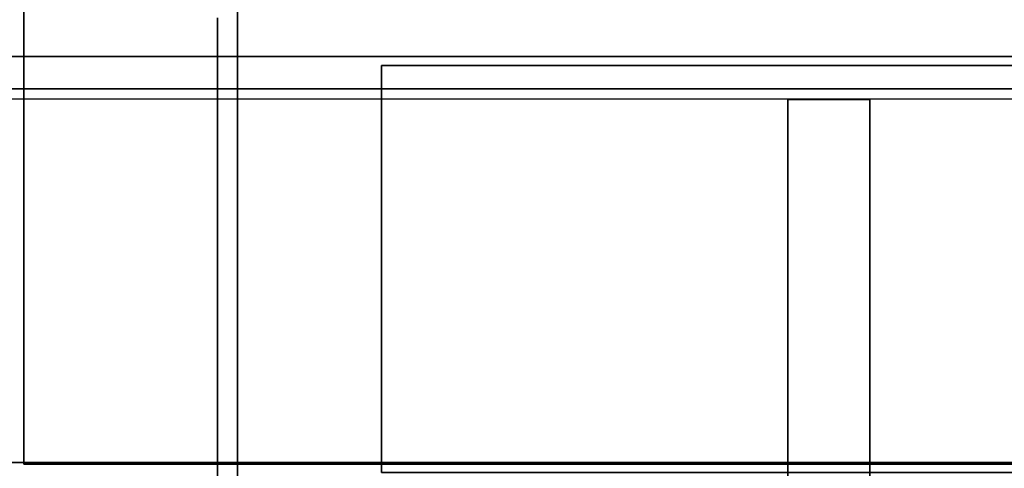
# Model space of a CAD drawing. Extents: x -218 to 262, y -7 to 105.
# Drawn here: x -145 to -137, y 5 to 8 of the extents above; entities that cross this region are included whole.
import ezdxf

# ---------------------------------------------------------------- set-up
doc = ezdxf.new("R2010")
doc.units = 0
doc.header["$LTSCALE"] = 192
doc.layers.add('FLOOR', color=1, linetype='CONTINUOUS')
doc.layers.add('LAYER_6', color=1, linetype='CONTINUOUS')

msp = doc.modelspace()

# ---------------------------------------------------------------- linework, layer by layer
at = {"layer": 'FLOOR', "color": 0}
for points, invisible_edges in [([(-102, -1.10153, -85.33293), (-143.227691, 7.028576, -85.33293), (-117.91432, 92.731912, -85.33293), (-102, 57, -85.33293)], 7), ([(-143.227691, -1.153242, -88.423839), (-117.91432, 92.731912, -88.423839), (-143.227691, 17.937667, -88.423839), (-143.227691, 8.119485, -88.423839)], 15), ([(-102, -1.10153, -88.423839), (-102, 57, -88.423839), (-117.91432, 92.731912, -88.423839), (-143.227691, -1.153242, -88.423839)], 6), ([(-117.91432, 92.731912, -85.33293), (-143.227691, 7.028576, -85.33293), (-143.227691, 16.846758, -85.33293), (-143.227691, 20.119485, -85.33293)], 15), ([(-143.227691, 10.301304, -85.33293), (-143.227691, 13.574031, -85.33293), (-143.227691, 16.846758, -85.33293), (-143.227691, 7.028576, -85.33293)], 15), ([(-143.227691, 8.119485, -85.33293), (-143.227691, 9.210395, -85.33293), (-143.227691, 10.301304, -85.33293), (-143.227691, 7.028576, -85.33293)], 15), ([(-143.227691, 5.937667, -88.423839), (-143.227691, -1.153242, -88.423839), (-143.227691, 8.119485, -88.423839), (-143.227691, 7.028576, -88.423839)], 14), ([(-143.227691, -1.153242, -85.33293), (-143.227691, 5.937667, -85.33293), (-143.227691, 7.028576, -85.33293), (-102, -1.10153, -85.33293)], 7)]:
    msp.add_3dface(points, dxfattribs=dict(at, invisible_edges=invisible_edges))
for points in [[(-143.227691, 7.028576, -85.33293), (-143.227691, 7.028576, -86.423839), (-143.227691, 8.119485, -86.423839), (-143.227691, 8.119485, -85.33293)], [(-143.227691, 7.028576, -86.423839), (-143.227691, 7.028576, -87.514748), (-143.227691, 8.119485, -87.514748), (-143.227691, 8.119485, -86.423839)], [(-143.227691, 7.028576, -87.514748), (-143.227691, 7.028576, -88.423839), (-143.227691, 8.119485, -88.423839), (-143.227691, 8.119485, -87.514748)], [(-143.227691, 5.937667, -85.33293), (-143.227691, 5.937667, -86.423839), (-143.227691, 7.028576, -86.423839), (-143.227691, 7.028576, -85.33293)], [(-143.227691, 5.937667, -86.423839), (-143.227691, 5.937667, -87.514748), (-143.227691, 7.028576, -87.514748), (-143.227691, 7.028576, -86.423839)], [(-143.227691, 5.937667, -87.514748), (-143.227691, 5.937667, -88.423839), (-143.227691, 7.028576, -88.423839), (-143.227691, 7.028576, -87.514748)], [(-143.227691, -1.153242, -86.423839), (-143.227691, 5.937667, -86.423839), (-143.227691, 5.937667, -85.33293), (-143.227691, -1.153242, -85.33293)], [(-143.227691, -1.153242, -86.423839), (-143.227691, -1.153242, -87.514748), (-143.227691, 5.937667, -87.514748), (-143.227691, 5.937667, -86.423839)], [(-143.227691, -1.153242, -87.514748), (-143.227691, -1.153242, -88.423839), (-143.227691, 5.937667, -88.423839), (-143.227691, 5.937667, -87.514748)]]:
    msp.add_3dface(points, dxfattribs=at)
at = {"layer": 'LAYER_6', "color": 0}
for points, invisible_edges in [([(-144.658737, 10.274386, -90.651637), (-140.295101, 4.819841, -90.651637), (-142.476919, 23.336731, -90.651637), (-144.658737, 20.092568, -90.651637)], 15), ([(-144.658737, 8.092568, -88.431731), (-144.658737, 17.91075, -88.431731), (-140.295101, 23.336731, -88.431731), (-142.476919, 4.819841, -88.431731)], 15), ([(-117.088218, 10.245822, -90.651637), (-132.658737, 23.336731, -90.651637), (-142.476919, 23.336731, -90.651637), (-140.295101, 4.819841, -90.651637)], 15), ([(-142.476919, 4.819841, -88.431731), (-140.295101, 23.336731, -88.431731), (-117.088218, 17.882186, -88.431731), (-132.658737, 4.819841, -88.431731)], 15), ([(-144.658737, 11.365296, -88.431731), (-144.658737, 14.638023, -88.431731), (-144.658737, 17.91075, -88.431731), (-144.658737, 8.092568, -88.431731)], 15), ([(-144.658737, 9.183477, -88.431731), (-144.658737, 10.274386, -88.431731), (-144.658737, 11.365296, -88.431731), (-144.658737, 8.092568, -88.431731)], 4), ([(-144.658737, 7.001659, -90.651637), (-143.567828, 4.819841, -90.651637), (-140.295101, 4.819841, -90.651637), (-144.658737, 10.274386, -90.651637)], 15), ([(-144.658737, 8.092568, -90.651637), (-144.658737, 7.001659, -90.651637), (-144.658737, 10.274386, -90.651637), (-144.658737, 9.183477, -90.651637)], 2), ([(-130.476919, 4.819841, -90.651637), (-120.658737, 4.819841, -90.651637), (-117.088218, 10.245822, -90.651637), (-140.295101, 4.819841, -90.651637)], 15), ([(-144.658737, 4.819841, -88.431731), (-144.658737, 8.092568, -88.431731), (-142.476919, 4.819841, -88.431731), (-143.567828, 4.819841, -88.431731)], 3), ([(-144.658737, 5.91075, -88.431731), (-144.658737, 7.001659, -88.431731), (-144.658737, 8.092568, -88.431731), (-144.658737, 4.819841, -88.431731)], 4), ([(-142.014216, 4.759478, -85.215498), (-142.014216, 7.767469, -85.215142), (-142.014216, 7.767469, -85.186602), (-142.014216, 4.759478, -85.186602)], 8), ([(-154.798098, 7.516487, -107.977353), (-154.750303, -7.01051, -107.977353), (262.223719, -6.922511, -107.977353), (262.223719, 7.604496, -107.977353)], 5), ([(262.223719, 7.604419, -94.630376), (-154.798098, 7.516409, -94.630376), (-138.406695, 7.516381, -94.630376)], 14), ([(262.223719, 7.604419, -107.182411), (262.223719, 6.513587, -107.182411), (262.223719, 4.331769, -107.182411), (-154.798098, 7.516409, -107.182411)], 7), ([(-154.750303, -7.005151, -93.845542), (262.223719, 7.604419, -93.845542), (262.223719, 3.24086, -93.845542), (-154.798098, -7.010462, -93.845542)], 15), ([(-154.798098, -7.008175, -93.845542), (-154.798098, 7.516409, -93.845542), (262.223719, 7.604419, -93.845542), (-154.750303, -7.005151, -93.845542)], 4), ([(262.223719, 7.604419, -94.630376), (-138.406695, 7.516381, -94.630376), (262.223719, 5.422678, -94.630376), (262.223719, 6.513587, -94.630376)], 7), ([(-154.798098, 7.516409, -107.182411), (262.223719, 4.331769, -107.182411), (-154.750303, 1.46776, -107.182411)], 15), ([(-138.406695, 7.516381, -94.630376), (-154.798098, 7.516409, -94.630376), (-139.013438, 7.516381, -94.630376)], 3), ([(-139.013438, 1.524579, -94.630376), (-139.013438, 7.516381, -94.630376), (-154.798098, 7.516409, -94.630376), (-154.750303, 1.46776, -94.630376)], 14), ([(-139.013438, 7.516381, -107.087675), (-139.013438, 0.558669, -95.596286), (-139.013438, 0.558669, -106.033937), (-139.013438, 1.612408, -107.087675)], 1), ([(-139.013438, 7.516381, -94.630376), (-139.013438, 1.524579, -94.630376), (-139.013438, 0.558669, -95.596286), (-139.013438, 7.516381, -107.087675)], 4), ([(-138.406695, 7.516381, -107.087675), (-138.406695, 0.558669, -95.596286), (-138.406695, 1.524579, -94.630376), (-138.406695, 7.516381, -94.630376)], 1), ([(262.223719, 1.55577, -94.630376), (262.223719, 5.422678, -94.630376), (-138.406695, 7.516381, -94.630376), (-138.406695, 1.524579, -94.630376)], 11), ([(-138.406695, 1.612408, -107.087675), (-138.406695, 0.558669, -106.033937), (-138.406695, 0.558669, -95.596286), (-138.406695, 7.516381, -107.087675)], 4), ([(-144.658737, 4.819841, -90.651637), (-143.567828, 4.819841, -90.651637), (-144.658737, 7.001659, -90.651637), (-144.658737, 5.91075, -90.651637)], 2), ([(-142.476919, 4.819841, -90.651637), (-141.38601, 4.819841, -90.651637), (-140.295101, 4.819841, -90.651637), (-143.567828, 4.819841, -90.651637)], 4), ([(-141.38601, 4.819841, -88.431731), (-142.476919, 4.819841, -88.431731), (-139.204192, 4.819841, -88.431731), (-140.295101, 4.819841, -88.431731)], 2), ([(-139.204192, 4.819841, -88.431731), (-142.476919, 4.819841, -88.431731), (-132.658737, 4.819841, -88.431731), (-135.931465, 4.819841, -88.431731)], 15), ([(-139.204192, 4.819841, -90.651637), (-138.113283, 4.819841, -90.651637), (-137.022374, 4.819841, -90.651637), (-140.295101, 4.819841, -90.651637)], 4), ([(-137.022374, 4.819841, -90.651637), (-133.749646, 4.819841, -90.651637), (-130.476919, 4.819841, -90.651637), (-140.295101, 4.819841, -90.651637)], 15), ([(-138.113283, 4.819841, -88.431731), (-139.204192, 4.819841, -88.431731), (-135.931465, 4.819841, -88.431731), (-137.022374, 4.819841, -88.431731)], 2)]:
    msp.add_3dface(points, dxfattribs=dict(at, invisible_edges=invisible_edges))
for points in [[(-143.079327, 0.822498, -85.331839), (-117.088218, 0.822498, -85.331839), (-117.088218, 23.04535, -85.331839), (-143.079327, 23.04535, -85.331839)], [(-143.079327, 0.822498, -85.229566), (-143.079327, 23.04535, -85.229566), (-117.088218, 23.04535, -85.229566), (-117.088218, 0.822498, -85.229566)], [(-143.079327, 0.822498, -85.331839), (-143.079327, 23.04535, -85.331839), (-143.079327, 23.04535, -85.229566), (-143.079327, 0.822498, -85.229566)], [(-147.427833, 9.247382, -93.843158), (-147.427833, 7.595669, -93.843158), (-101.867589, 7.595669, -93.843158), (-101.867589, 9.247382, -93.843158)], [(-147.427833, 7.833139, -93.680227), (-147.427833, 9.20641, -93.680227), (-101.867589, 9.20641, -93.680227), (-101.867589, 7.833139, -93.680227)], [(-144.658737, 8.092568, -90.651637), (-144.658737, 9.183477, -90.651637), (-144.658737, 9.183477, -89.560728), (-144.658737, 8.092568, -89.560728)], [(-144.658737, 8.092568, -89.560728), (-144.658737, 9.183477, -89.560728), (-144.658737, 9.183477, -88.469819), (-144.658737, 8.092568, -88.469819)], [(-144.658737, 8.092568, -88.469819), (-144.658737, 9.183477, -88.469819), (-144.658737, 9.183477, -88.431731), (-144.658737, 8.092568, -88.431731)], [(-144.658737, 7.001659, -90.651637), (-144.658737, 8.092568, -90.651637), (-144.658737, 8.092568, -89.560728), (-144.658737, 7.001659, -89.560728)], [(-144.658737, 7.001659, -89.560728), (-144.658737, 8.092568, -89.560728), (-144.658737, 8.092568, -88.469819), (-144.658737, 7.001659, -88.469819)], [(-144.658737, 7.001659, -88.469819), (-144.658737, 8.092568, -88.469819), (-144.658737, 8.092568, -88.431731), (-144.658737, 7.001659, -88.431731)], [(-147.427833, 7.833139, -93.678414), (-101.867589, 7.833139, -93.678414), (-101.867589, 7.595669, -93.678414), (-147.427833, 7.595669, -93.678414)], [(-147.427833, 7.833139, -93.678414), (-147.427833, 7.833139, -93.680227), (-101.867589, 7.833139, -93.680227), (-101.867589, 7.833139, -93.678414)], [(-142.014216, 7.767469, -85.215142), (-142.014216, 4.759478, -85.215142), (-127.811329, 4.759478, -85.215142), (-127.811329, 7.767469, -85.215142)], [(-142.014216, 7.767469, -85.186602), (-127.811329, 7.767469, -85.186602), (-127.811329, 4.759478, -85.186602), (-142.014216, 4.759478, -85.186602)], [(-142.014216, 7.767469, -85.186602), (-142.014216, 7.767469, -85.215142), (-127.811329, 7.767469, -85.215142), (-127.811329, 7.767469, -85.186602)], [(-154.798098, 7.516409, -107.951944), (-154.798098, 7.516487, -107.977353), (262.223719, 7.604496, -107.977353), (262.223719, 7.604419, -107.951944)], [(-154.798098, 7.516409, -93.845542), (-154.798098, 7.516409, -94.630376), (262.223719, 7.604419, -94.630376), (262.223719, 7.604419, -93.845542)], [(-154.798098, 7.516409, -107.182411), (-154.798098, 7.516409, -107.951944), (262.223719, 7.604419, -107.951944), (262.223719, 7.604419, -107.182411)], [(-147.427833, 7.595669, -93.843158), (-147.427833, 7.595669, -93.678414), (-101.867589, 7.595669, -93.678414), (-101.867589, 7.595669, -93.843158)], [(-138.406695, 7.516381, -107.087675), (-139.013438, 7.516381, -107.087675), (-139.013438, 1.612408, -107.087675), (-138.406695, 1.612408, -107.087675)], [(-139.013438, 7.516381, -107.087675), (-138.406695, 7.516381, -107.087675), (-138.406695, 7.516381, -94.630376), (-139.013438, 7.516381, -94.630376)], [(-144.658737, 5.91075, -90.651637), (-144.658737, 7.001659, -90.651637), (-144.658737, 7.001659, -89.560728), (-144.658737, 5.91075, -89.560728)], [(-144.658737, 5.91075, -89.560728), (-144.658737, 7.001659, -89.560728), (-144.658737, 7.001659, -88.469819), (-144.658737, 5.91075, -88.469819)], [(-144.658737, 5.91075, -88.469819), (-144.658737, 7.001659, -88.469819), (-144.658737, 7.001659, -88.431731), (-144.658737, 5.91075, -88.431731)], [(-144.658737, 5.91075, -89.560728), (-144.658737, 4.819841, -89.560728), (-144.658737, 4.819841, -90.651637), (-144.658737, 5.91075, -90.651637)], [(-144.658737, 4.819841, -89.560728), (-144.658737, 5.91075, -89.560728), (-144.658737, 5.91075, -88.469819), (-144.658737, 4.819841, -88.469819)], [(-144.658737, 4.819841, -88.469819), (-144.658737, 5.91075, -88.469819), (-144.658737, 5.91075, -88.431731), (-144.658737, 4.819841, -88.431731)], [(-215.63128, 0.824893, -85.327879), (-215.63128, 4.831987, -85.327879), (-117.044766, 4.831987, -85.327879), (-117.044766, 0.824893, -85.327879)], [(-215.63128, 4.831987, -85.327879), (-215.63128, 4.831987, -90.655355), (-117.088218, 4.831987, -90.655355), (-117.044766, 4.831987, -85.327879)], [(-215.63128, 4.831987, -90.655355), (-215.63128, 0.824893, -90.655355), (-117.088218, 0.824893, -90.655355), (-117.088218, 4.831987, -90.655355)], [(-144.658737, 4.819841, -90.651637), (-144.658737, 4.819841, -89.560728), (-143.567828, 4.819841, -89.560728), (-143.567828, 4.819841, -90.651637)], [(-144.658737, 4.819841, -88.431731), (-143.567828, 4.819841, -88.431731), (-143.567828, 4.819841, -88.469819), (-144.658737, 4.819841, -88.469819)], [(-144.658737, 4.819841, -88.469819), (-143.567828, 4.819841, -88.469819), (-143.567828, 4.819841, -89.560728), (-144.658737, 4.819841, -89.560728)], [(-143.567828, 4.819841, -90.651637), (-143.567828, 4.819841, -89.560728), (-142.476919, 4.819841, -89.560728), (-142.476919, 4.819841, -90.651637)], [(-142.476919, 4.819841, -88.431731), (-142.476919, 4.819841, -88.469819), (-143.567828, 4.819841, -88.469819), (-143.567828, 4.819841, -88.431731)], [(-143.567828, 4.819841, -88.469819), (-142.476919, 4.819841, -88.469819), (-142.476919, 4.819841, -89.560728), (-143.567828, 4.819841, -89.560728)], [(-142.476919, 4.819841, -90.651637), (-142.476919, 4.819841, -89.560728), (-141.38601, 4.819841, -89.560728), (-141.38601, 4.819841, -90.651637)], [(-141.38601, 4.819841, -88.431731), (-141.38601, 4.819841, -88.469819), (-142.476919, 4.819841, -88.469819), (-142.476919, 4.819841, -88.431731)], [(-142.476919, 4.819841, -88.469819), (-141.38601, 4.819841, -88.469819), (-141.38601, 4.819841, -89.560728), (-142.476919, 4.819841, -89.560728)], [(-141.38601, 4.819841, -90.651637), (-141.38601, 4.819841, -89.560728), (-140.295101, 4.819841, -89.560728), (-140.295101, 4.819841, -90.651637)], [(-140.295101, 4.819841, -88.431731), (-140.295101, 4.819841, -88.469819), (-141.38601, 4.819841, -88.469819), (-141.38601, 4.819841, -88.431731)], [(-141.38601, 4.819841, -88.469819), (-140.295101, 4.819841, -88.469819), (-140.295101, 4.819841, -89.560728), (-141.38601, 4.819841, -89.560728)], [(-140.295101, 4.819841, -90.651637), (-140.295101, 4.819841, -89.560728), (-139.204192, 4.819841, -89.560728), (-139.204192, 4.819841, -90.651637)], [(-139.204192, 4.819841, -88.431731), (-139.204192, 4.819841, -88.469819), (-140.295101, 4.819841, -88.469819), (-140.295101, 4.819841, -88.431731)], [(-140.295101, 4.819841, -88.469819), (-139.204192, 4.819841, -88.469819), (-139.204192, 4.819841, -89.560728), (-140.295101, 4.819841, -89.560728)], [(-139.204192, 4.819841, -90.651637), (-139.204192, 4.819841, -89.560728), (-138.113283, 4.819841, -89.560728), (-138.113283, 4.819841, -90.651637)], [(-138.113283, 4.819841, -88.431731), (-138.113283, 4.819841, -88.469819), (-139.204192, 4.819841, -88.469819), (-139.204192, 4.819841, -88.431731)], [(-139.204192, 4.819841, -88.469819), (-138.113283, 4.819841, -88.469819), (-138.113283, 4.819841, -89.560728), (-139.204192, 4.819841, -89.560728)], [(-138.113283, 4.819841, -90.651637), (-138.113283, 4.819841, -89.560728), (-137.022374, 4.819841, -89.560728), (-137.022374, 4.819841, -90.651637)], [(-137.022374, 4.819841, -88.431731), (-137.022374, 4.819841, -88.469819), (-138.113283, 4.819841, -88.469819), (-138.113283, 4.819841, -88.431731)], [(-138.113283, 4.819841, -88.469819), (-137.022374, 4.819841, -88.469819), (-137.022374, 4.819841, -89.560728), (-138.113283, 4.819841, -89.560728)]]:
    msp.add_3dface(points, dxfattribs=at)

doc.saveas('drawing.dxf')
